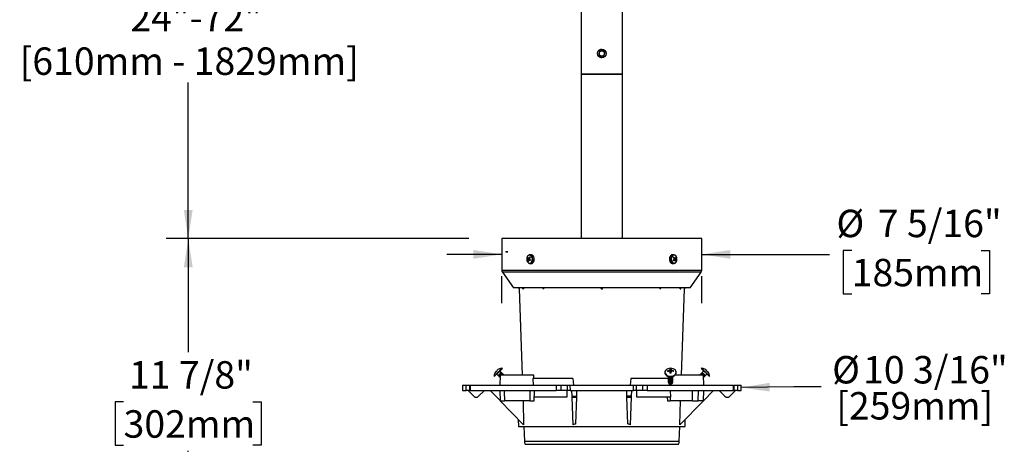
# Model space of a CAD drawing. Units: inches. Extents: x 19 to 161, y 2 to 132.
# Drawn here: x 27 to 99, y 49 to 80 of the extents above; entities that cross this region are included whole.
import ezdxf

# ---------------------------------------------------------------- set-up
doc = ezdxf.new("R2010")
doc.units = ezdxf.units.IN
doc.header["$LTSCALE"] = 16
doc.header["$MEASUREMENT"] = 0
doc.layers.add('SLD-0', color=7, linetype='Continuous')
doc.styles.add('SLDTEXTSTYLE0', font='GOTHIC.TTF', dxfattribs={"width": 0.913})
doc.dimstyles.new('SLDDIMSTYLE0', dxfattribs={"dimtxt": 2, "dimasz": 2.08, "dimexe": 0, "dimexo": 0.0625, "dimgap": 0.5, "dimtad": 0, "dimtih": 1, "dimtoh": 1, "dimdec": 6, "dimlfac": 0.5, "dimrnd": 1e-09, "dimzin": 12, "dimdsep": 46, "dimlunit": 5, "dimtxsty": 'SLDTEXTSTYLE0', "dimsah": 1, "dimcen": 0.09, "dimadec": 0, "dimazin": 3, "dimtfac": 1, "dimtofl": 0, "dimtmove": 0, "dimatfit": 3, "dimfxl": 1, "dimfrac": 2, "dimtolj": 1, "dimtzin": 12, "dimarcsym": 0})
doc.dimstyles.new('SLDDIMSTYLE1', dxfattribs={"dimtxt": 2, "dimasz": 2.08, "dimexe": 0, "dimexo": 0.0625, "dimgap": 0.5, "dimtad": 0, "dimtih": 1, "dimtoh": 1, "dimlfac": 0.5, "dimrnd": 1e-09, "dimzin": 12, "dimdsep": 46, "dimlunit": 5, "dimtxsty": 'SLDTEXTSTYLE0', "dimsah": 1, "dimcen": 0.09, "dimadec": 0, "dimazin": 3, "dimtfac": 1, "dimtofl": 0, "dimtmove": 0, "dimatfit": 3, "dimfxl": 1, "dimfrac": 2, "dimtolj": 1, "dimtzin": 12, "dimarcsym": 0})
doc.dimstyles.new('SLDDIMSTYLE2', dxfattribs={"dimtxt": 2, "dimasz": 2.08, "dimexe": 0, "dimexo": 0.0625, "dimgap": 0.5, "dimtad": 0, "dimtih": 1, "dimtoh": 1, "dimdec": 6, "dimlfac": 0.5, "dimrnd": 1e-09, "dimzin": 12, "dimdsep": 46, "dimlunit": 5, "dimtxsty": 'SLDTEXTSTYLE0', "dimsah": 1, "dimcen": 0.09, "dimadec": 0, "dimazin": 3, "dimtfac": 1, "dimtmove": 0, "dimatfit": 0, "dimfxl": 1, "dimfrac": 2, "dimtolj": 1, "dimtzin": 12, "dimarcsym": 0})

# ---------------------------------------------------------------- blocks, each defined once
blk = doc.blocks.new('_D_1')
at = {"layer": 'SLD-0'}
for p, q in [((59.509, 63.744), (37.449, 63.744)), ((39.049, 63.744), (39.049, 55.463)), ((34.333, 51.851), (33.723, 51.851)), ((33.723, 51.851), (33.723, 48.676)), ((43.766, 51.851), (44.375, 51.851)), ((44.375, 51.851), (44.375, 48.676)), ((33.723, 48.676), (34.333, 48.676)), ((39.049, 39.989), (39.049, 48.27)), ((44.375, 48.676), (43.766, 48.676)), ((63.411, 39.989), (37.449, 39.989))]:
    blk.add_line(p, q, dxfattribs=at)
for points in [[(39.049, 63.744), (38.729, 61.664), (39.369, 61.664)], [(39.049, 39.989), (39.369, 42.069), (38.729, 42.069)]]:
    blk.add_solid(points, dxfattribs=at)
at = {"layer": 'SLD-0', "char_height": 2, "attachment_point": 1, "style": 'SLDTEXTSTYLE0'}
for s, insert in [('11 7/8"', (34.728, 54.812)), ('302mm', (34.333, 51.231))]:
    blk.add_mtext(s, dxfattribs=dict(at, insert=insert))
blk = doc.blocks.new('_D_3')
at = {"layer": 'SLD-0'}
for p, q in [((66.799, 123.744), (37.449, 123.744)), ((39.049, 123.744), (39.049, 84.655)), ((39.049, 63.744), (39.049, 75.13)), ((59.509, 63.744), (37.449, 63.744))]:
    blk.add_line(p, q, dxfattribs=at)
for points in [[(39.049, 123.744), (38.729, 121.664), (39.369, 121.664)], [(39.049, 63.744), (39.369, 65.824), (38.729, 65.824)]]:
    blk.add_solid(points, dxfattribs=at)
at = {"layer": 'SLD-0', "char_height": 2, "attachment_point": 1, "style": 'SLDTEXTSTYLE0'}
for s, insert in [('SPECIFY LENGTH:', (28.365, 84.035)), ('24"-72"', (34.826, 80.86)), ('[610mm - 1829mm]', (26.759, 77.685))]:
    blk.add_mtext(s, dxfattribs=dict(at, insert=insert))
blk = doc.blocks.new('_D_8')
at = {"layer": 'SLD-0'}
for p, q in [((61.909, 62.596), (57.909, 62.596)), ((76.489, 62.596), (85.792, 62.596)), ((87.416, 62.891), (86.807, 62.891)), ((86.807, 62.891), (86.807, 59.716)), ((96.85, 62.891), (97.459, 62.891)), ((97.459, 62.891), (97.459, 59.716)), ((61.909, 59.041), (61.909, 60.996)), ((76.489, 59.041), (76.489, 60.996)), ((86.807, 59.716), (87.416, 59.716)), ((97.459, 59.716), (96.85, 59.716))]:
    blk.add_line(p, q, dxfattribs=at)
for points in [[(61.909, 62.596), (59.829, 62.916), (59.829, 62.276)], [(76.489, 62.596), (78.569, 62.276), (78.569, 62.916)]]:
    blk.add_solid(points, dxfattribs=at)
at = {"layer": 'SLD-0', "char_height": 2, "attachment_point": 1, "style": 'SLDTEXTSTYLE0'}
for s, insert in [('%%c', (86.304, 65.852)), ('7 5/16"', (89.32, 65.852)), ('185mm', (87.416, 62.27))]:
    blk.add_mtext(s, dxfattribs=dict(at, insert=insert))

msp = doc.modelspace()

# ---------------------------------------------------------------- linework, layer by layer
at = {"color": 7, "linetype": 'Continuous', "lineweight": 25}
for p, q in [((67.6991058, 100.4801601), (67.6991058, 75.7441601)), ((70.6991058, 75.7441601), (70.6991058, 100.4801601)), ((69.0209821, 77.3818988), (68.9907588, 77.1587698)), ((68.9907588, 77.1587698), (69.1688825, 77.0210311)), ((69.2293292, 77.4672891), (69.0209821, 77.3818988)), ((69.1688825, 77.0210311), (69.3772295, 77.1064214)), ((69.4074529, 77.3295504), (69.2293292, 77.4672891)), ((69.3772295, 77.1064214), (69.4074529, 77.3295504)), ((67.6991058, 75.7441601), (67.6991058, 63.7441601)), ((69.1991058, 75.7441601), (67.6991058, 75.7441601)), ((67.6991058, 75.7441601), (70.6991058, 75.7441601)), ((70.6991058, 75.7441601), (69.1991058, 75.7441601)), ((70.6991058, 63.7441601), (70.6991058, 75.7441601)), ((61.9091058, 63.7441601), (61.9091058, 61.4410071)), ((74.3539142, 63.7441601), (61.9091058, 63.7441601)), ((76.4891058, 63.7441601), (74.3539142, 63.7441601)), ((76.4891058, 61.4410071), (76.4891058, 63.7441601)), ((62.1991058, 62.8019601), (62.1991058, 62.7819601)), ((62.1991058, 62.8019601), (62.3488388, 62.8019601)), ((62.1991058, 62.7819601), (62.3488388, 62.7819601)), ((64.0243772, 62.5699254), (63.9283662, 62.5580005)), ((74.4698455, 62.5580005), (74.3738344, 62.5699254)), ((63.8154689, 62.2744652), (63.7864797, 62.3071511)), ((63.8806739, 62.2970815), (63.7864797, 62.3071511)), ((63.8061084, 62.3552273), (63.8360565, 62.3248898)), ((63.8976593, 62.2832119), (63.8154689, 62.2744652)), ((63.8154689, 62.2744652), (63.8355894, 62.2306627)), ((63.8217493, 62.1209733), (63.8340793, 62.1762265)), ((63.8217493, 62.1209733), (63.866628, 62.1351423)), ((63.8355894, 62.2306627), (63.8340793, 62.1762265)), ((63.8340793, 62.1762265), (63.892062, 62.1736618)), ((63.9243626, 62.2339928), (63.8355894, 62.2306627)), ((63.8713308, 62.3182035), (63.8360565, 62.3248898)), ((63.8697349, 62.1471113), (63.8557443, 62.0932141)), ((63.8974901, 62.1801167), (63.8697349, 62.1471113)), ((63.9055217, 62.3512089), (63.8713308, 62.3182035)), ((63.9391158, 62.3079706), (63.8713308, 62.3182035)), ((63.8976593, 62.2832119), (63.8806739, 62.2970815)), ((63.9751192, 62.1925467), (63.8974901, 62.1801167)), ((63.9392002, 62.1734304), (63.8974901, 62.1801167)), ((63.8976593, 62.2832119), (63.9243626, 62.2339928)), ((63.9055217, 62.3512089), (63.937756, 62.4051061)), ((63.9547678, 62.3466547), (63.9055217, 62.3512089)), ((63.9243626, 62.2339928), (63.9196765, 62.1836692)), ((63.9283662, 61.9403198), (64.0243772, 61.9283948)), ((63.9411773, 62.3220938), (63.9332315, 62.2676575)), ((63.9332315, 62.2676575), (63.9597877, 62.223855)), ((63.9507888, 62.3970209), (63.937756, 62.4051061)), ((64.0045413, 62.1824951), (63.9392002, 62.1734304)), ((63.9873919, 62.1430929), (63.9392002, 62.1734304)), ((63.971751, 62.3773469), (63.9411773, 62.3220938)), ((64.0070206, 62.1911691), (63.9597877, 62.223855)), ((63.9751192, 62.1925467), (64.0058297, 62.1868272)), ((74.3738344, 61.9283948), (74.4698455, 61.9403198)), ((74.3956376, 62.1764641), (74.4404753, 62.2141738)), ((74.3958502, 62.1758483), (74.4643911, 62.1667777)), ((74.4046671, 62.1840582), (74.4269856, 62.191352)), ((74.4523301, 62.3144857), (74.4181043, 62.3665708)), ((74.4643911, 62.1667777), (74.4184396, 62.1312753)), ((74.4269856, 62.191352), (74.5054695, 62.1786597)), ((74.4858443, 62.3483078), (74.4336339, 62.3429376)), ((74.4639498, 62.2609429), (74.4404753, 62.2141738)), ((74.4500576, 62.3988177), (74.4858443, 62.3483078)), ((74.4523301, 62.3144857), (74.4639498, 62.2609429)), ((74.4535262, 62.3089741), (74.5221329, 62.3196606)), ((74.5054695, 62.1786597), (74.4643911, 62.1667777)), ((74.4698455, 61.9403198), (74.4952545, 61.9467249)), ((74.4698455, 61.9403198), (74.4933123, 61.9450538)), ((74.4746939, 62.2394986), (74.4979322, 62.2921161)), ((74.4840695, 62.1821204), (74.4746939, 62.2394986)), ((74.5636525, 62.2373773), (74.4746939, 62.2394986)), ((74.5221329, 62.3196606), (74.4858443, 62.3483078)), ((74.5138975, 62.308228), (74.4979322, 62.2921161)), ((74.5806913, 62.2841464), (74.4979322, 62.2921161)), ((74.5688365, 62.1838345), (74.4982368, 62.1798293)), ((74.5353223, 62.1500124), (74.5054695, 62.1786597)), ((74.6072854, 62.3218561), (74.5138975, 62.308228)), ((74.5567755, 62.3315426), (74.5221329, 62.3196606)), ((74.5528653, 62.0995025), (74.5353223, 62.1500124)), ((74.5848186, 62.1317495), (74.5370484, 62.1450428)), ((74.5567755, 62.3315426), (74.5844833, 62.367045)), ((74.5806913, 62.2841464), (74.5636525, 62.2373773)), ((74.5636525, 62.2373773), (74.5688365, 62.1838345)), ((74.5848186, 62.1317495), (74.5688365, 62.1838345)), ((74.6072854, 62.3218561), (74.5806913, 62.2841464)), ((74.5835245, 62.0009777), (74.5842027, 62.0016827)), ((61.9091058, 61.4410071), (76.4891058, 61.4410071)), ((61.9525093, 61.3033488), (62.7501778, 60.1641601)), ((74.3232233, 61.3033488), (61.9525093, 61.3033488)), ((76.4457023, 61.3033488), (74.3232233, 61.3033488)), ((75.6480338, 60.1641601), (76.4457023, 61.3033488)), ((73.7591865, 60.1641601), (62.7501778, 60.1641601)), ((63.1686302, 60.0889168), (63.1585789, 60.1641601)), ((63.1660207, 60.1641601), (63.1686302, 60.0889168)), ((63.1683464, 60.0889168), (63.3879152, 53.8012884)), ((63.1683464, 60.0889168), (63.1686302, 60.0889168)), ((63.445705, 60.0889168), (63.4344005, 60.1641601)), ((63.445705, 60.0889168), (63.4818603, 60.0889168)), ((63.4818603, 60.0889168), (63.4728626, 60.1641601)), ((63.4799, 60.1641601), (63.4818603, 60.0889168)), ((64.8931204, 60.0995389), (64.8851566, 60.1641601)), ((64.8931204, 60.0995389), (64.9761894, 60.0995389)), ((64.9761894, 60.0995389), (64.9713489, 60.1641601)), ((64.9756296, 60.1641601), (64.9761894, 60.0995389)), ((69.1406054, 60.0889168), (69.1387663, 60.1641601)), ((69.1406054, 60.0889168), (69.2576062, 60.0889168)), ((69.2576062, 60.0889168), (69.2594237, 60.1641601)), ((73.4225809, 60.1641601), (73.4220222, 60.0995389)), ((73.4220222, 60.0995389), (73.4277526, 60.1641601)), ((73.4220222, 60.0995389), (73.5050912, 60.0995389)), ((73.5050912, 60.0995389), (73.5121335, 60.1641601)), ((75.6480338, 60.1641601), (73.7591865, 60.1641601)), ((74.9183099, 60.1641601), (74.9163514, 60.0889168)), ((74.9163514, 60.0889168), (74.9265192, 60.1641601)), ((74.9163514, 60.0889168), (74.9525066, 60.0889168)), ((74.9525066, 60.0889168), (74.9626275, 60.1641601)), ((75.0102964, 53.8012884), (75.2298652, 60.0889168)), ((75.2321891, 60.1641601), (75.2295815, 60.0889168)), ((75.2295815, 60.0889168), (75.2408702, 60.1641601)), ((75.2295815, 60.0889168), (75.2298652, 60.0889168)), ((61.3452982, 53.7139431), (61.6329214, 54.0015662)), ((61.3569588, 53.6835591), (61.6539436, 53.9805439)), ((61.3584903, 53.6820276), (61.6554751, 53.9790124)), ((61.4019513, 53.9365408), (61.4003784, 53.9367234)), ((61.4926537, 54.0771892), (61.519723, 54.0543125)), ((61.5395096, 53.8630469), (61.6397732, 53.7627833)), ((61.5801751, 54.1147646), (61.5572984, 54.1418339)), ((61.6329214, 54.0015662), (61.9205445, 54.2891894)), ((61.6397732, 53.7627833), (61.8717043, 53.9947143)), ((61.6539436, 53.9805439), (61.9509285, 54.2775288)), ((61.6554751, 53.9790124), (61.95246, 54.2759973)), ((61.6675001, 53.7350565), (61.8994311, 53.9669875)), ((61.6734356, 53.7687189), (61.8657687, 53.9610519)), ((61.6839674, 53.7185891), (61.9158984, 53.9505202)), ((61.6977642, 54.2341092), (61.6979468, 54.2325363)), ((61.8717043, 53.9947143), (61.7714406, 54.094978)), ((61.7943934, 53.8012884), (61.9099629, 53.9168578)), ((61.8221203, 53.8012884), (61.9436253, 53.9227934)), ((61.855055, 53.8012884), (61.9600926, 53.906326)), ((61.8657687, 53.9610519), (61.8717043, 53.9947143)), ((61.8994311, 53.9669875), (61.8657687, 53.9610519)), ((61.8827818, 53.8012884), (61.954157, 53.8726636)), ((61.9158984, 53.9505202), (61.8994311, 53.9669875)), ((61.9099629, 53.9168578), (61.9158984, 53.9505202)), ((61.9436253, 53.9227934), (61.9099629, 53.9168578)), ((61.9105086, 53.8012884), (61.9878194, 53.8785992)), ((61.9434433, 53.8012884), (62.0042868, 53.8621318)), ((61.9600926, 53.906326), (61.9436253, 53.9227934)), ((61.95246, 54.2759973), (61.9509285, 54.2775288)), ((61.954157, 53.8726636), (61.9600926, 53.906326)), ((61.9878194, 53.8785992), (61.954157, 53.8726636)), ((62.0042868, 53.8621318), (61.9878194, 53.8785992)), ((61.9983512, 53.8284694), (62.0042868, 53.8621318)), ((73.7883854, 53.9805439), (73.7883854, 53.9790124)), ((73.9990851, 54.1147646), (74.0506484, 54.064862)), ((74.1626747, 54.1418339), (74.185144, 53.9366695)), ((74.1808874, 53.9366479), (74.1626747, 54.0771892)), ((74.1656393, 54.2325363), (74.1852394, 53.9366699)), ((74.1805659, 53.9391291), (74.1831174, 53.9366597)), ((74.2511316, 54.2325363), (74.2315315, 53.9366699)), ((74.2316269, 53.9366695), (74.2540961, 54.1418339)), ((74.236205, 53.9391291), (74.2336534, 53.9366597)), ((74.2540961, 54.0771892), (74.2358835, 53.9366479)), ((74.4176858, 54.1147646), (74.3661225, 54.064862)), ((74.6283854, 53.9790124), (74.6283854, 53.9805439)), ((76.4103922, 53.8785992), (76.3939248, 53.8621318)), ((76.3939248, 53.8621318), (76.3998604, 53.8284694)), ((76.3939248, 53.8621318), (76.4547683, 53.8012884)), ((76.4440546, 53.8726636), (76.4103922, 53.8785992)), ((76.4103922, 53.8785992), (76.487703, 53.8012884)), ((76.4545864, 53.9227934), (76.438119, 53.906326)), ((76.438119, 53.906326), (76.4440546, 53.8726636)), ((76.438119, 53.906326), (76.5431566, 53.8012884)), ((76.4440546, 53.8726636), (76.5154298, 53.8012884)), ((76.4472831, 54.2775288), (76.4457516, 54.2759973)), ((76.4457516, 54.2759973), (77.0397213, 53.6820276)), ((76.4472831, 54.2775288), (77.0412528, 53.6835591)), ((76.4882488, 53.9168578), (76.4545864, 53.9227934)), ((76.4545864, 53.9227934), (76.5760914, 53.8012884)), ((76.4776671, 54.2891894), (77.0529134, 53.7139431)), ((76.4987805, 53.9669875), (76.4823132, 53.9505202)), ((76.4823132, 53.9505202), (76.4882488, 53.9168578)), ((76.4823132, 53.9505202), (76.7142442, 53.7185891)), ((76.4882488, 53.9168578), (76.6038182, 53.8012884)), ((76.5324429, 53.9610519), (76.4987805, 53.9669875)), ((76.4987805, 53.9669875), (76.7307116, 53.7350565)), ((76.626771, 54.094978), (76.5265073, 53.9947143)), ((76.5265073, 53.9947143), (76.5324429, 53.9610519)), ((76.5265073, 53.9947143), (76.7584384, 53.7627833)), ((76.5324429, 53.9610519), (76.724776, 53.7687189)), ((76.7002649, 54.2325363), (76.7004475, 54.2341092)), ((76.7584384, 53.7627833), (76.858702, 53.8630469)), ((76.8409132, 54.1418339), (76.8180365, 54.1147646)), ((76.8784887, 54.0543125), (76.9055579, 54.0771892)), ((76.9978332, 53.9367234), (76.9962603, 53.9365408)), ((61.3569588, 53.6835591), (61.3584903, 53.6820276)), ((61.6397732, 53.7627833), (61.6734356, 53.7687189)), ((61.6734356, 53.7687189), (61.6675001, 53.7350565)), ((61.6675001, 53.7350565), (61.6839674, 53.7185891)), ((61.6839674, 53.7185891), (61.7176298, 53.7245247)), ((61.7116942, 53.6908623), (61.7832548, 53.7624229)), ((61.7176298, 53.7245247), (61.7116942, 53.6908623)), ((61.7116942, 53.6908623), (61.7281616, 53.674395)), ((61.7176298, 53.7245247), (61.7842581, 53.791153)), ((61.7281616, 53.674395), (61.7820631, 53.7282965)), ((61.7281616, 53.674395), (61.761824, 53.6803305)), ((61.761824, 53.6803305), (61.7558884, 53.6466682)), ((61.7558884, 53.6466682), (61.7800566, 53.6708363)), ((61.7558884, 53.6466682), (61.7723558, 53.6302008)), ((61.7846121, 53.8012884), (61.7584215, 53.0512884)), ((61.761824, 53.6803305), (61.7810598, 53.6995664)), ((61.7723558, 53.6302008), (61.7788648, 53.6367099)), ((61.7723558, 53.6302008), (61.7786765, 53.6313153)), ((63.0119215, 53.8012884), (61.7846121, 53.8012884)), ((61.9711701, 53.8012884), (61.9983512, 53.8284694)), ((62.0320136, 53.834405), (61.9983512, 53.8284694)), ((61.9988969, 53.8012884), (62.0320136, 53.834405)), ((62.0318317, 53.8012884), (62.048481, 53.8179376)), ((62.048481, 53.8179376), (62.0320136, 53.834405)), ((62.0455453, 53.8012884), (62.048481, 53.8179376)), ((64.2392309, 53.8012884), (63.0119215, 53.8012884)), ((64.1760167, 53.5512884), (64.1898262, 53.0512884)), ((67.0777661, 53.5512884), (64.1760167, 53.5512884)), ((64.2479611, 53.5512884), (64.2392309, 53.8012884)), ((67.0777661, 53.5512884), (67.1246476, 53.0512884)), ((71.3204455, 53.5512884), (71.273564, 53.0512884)), ((74.0449514, 53.5512884), (71.3204455, 53.5512884)), ((74.0443854, 53.7056043), (74.0443854, 53.7019721)), ((74.0443854, 53.6742453), (74.0443854, 53.6577779)), ((74.0443854, 53.6300511), (74.0443854, 53.6135838)), ((74.0443854, 53.585857), (74.0443854, 53.5693896)), ((74.0443854, 53.5416628), (74.0443854, 53.5251954)), ((74.0443854, 53.4974686), (74.0443854, 53.4810013)), ((74.0443854, 53.4532744), (74.0443854, 53.4368071)), ((74.0443854, 53.4090803), (74.0443854, 53.3926129)), ((74.0443854, 53.3648861), (74.0443854, 53.3484187)), ((74.0443854, 53.3206919), (74.0443854, 53.3042246)), ((74.0443854, 53.2764978), (74.0443854, 53.2719057)), ((74.1016054, 53.1838885), (74.1016054, 53.1264979)), ((74.3723854, 53.7019721), (74.3723854, 53.7056043)), ((74.3723854, 53.6577779), (74.3723854, 53.6742453)), ((74.3723854, 53.6135838), (74.3723854, 53.6300511)), ((74.3723854, 53.5693896), (74.3723854, 53.585857)), ((74.3723854, 53.5251954), (74.3723854, 53.5416628)), ((74.3723854, 53.4810013), (74.3723854, 53.4974686)), ((74.3723854, 53.4368071), (74.3723854, 53.4532744)), ((74.3723854, 53.3926129), (74.3723854, 53.4090803)), ((74.3723854, 53.3484187), (74.3723854, 53.3648861)), ((75.3862901, 53.8012884), (74.5448796, 53.8012884)), ((76.6135996, 53.8012884), (75.3862901, 53.8012884)), ((76.366198, 53.834405), (76.3497307, 53.8179376)), ((76.3497307, 53.8179376), (76.3526664, 53.8012884)), ((76.3497307, 53.8179376), (76.3663799, 53.8012884)), ((76.3998604, 53.8284694), (76.366198, 53.834405)), ((76.366198, 53.834405), (76.3993147, 53.8012884)), ((76.3998604, 53.8284694), (76.4270415, 53.8012884)), ((76.6397901, 53.0512884), (76.6135996, 53.8012884)), ((76.6139535, 53.791153), (76.6805818, 53.7245247)), ((76.6865174, 53.6908623), (76.61493, 53.7624498)), ((76.6161485, 53.7282965), (76.67005, 53.674395)), ((76.6171518, 53.6995664), (76.6363876, 53.6803305)), ((76.6181551, 53.6708363), (76.6423232, 53.6466682)), ((76.6193468, 53.6367099), (76.6258558, 53.6302008)), ((76.6195352, 53.6313153), (76.6258558, 53.6302008)), ((76.6258558, 53.6302008), (76.6423232, 53.6466682)), ((76.6423232, 53.6466682), (76.6363876, 53.6803305)), ((76.6363876, 53.6803305), (76.67005, 53.674395)), ((76.67005, 53.674395), (76.6865174, 53.6908623)), ((76.6805818, 53.7245247), (76.7142442, 53.7185891)), ((76.6865174, 53.6908623), (76.6805818, 53.7245247)), ((76.7142442, 53.7185891), (76.7307116, 53.7350565)), ((76.724776, 53.7687189), (76.7584384, 53.7627833)), ((76.7307116, 53.7350565), (76.724776, 53.7687189)), ((77.0397213, 53.6820276), (77.0412528, 53.6835591)), ((59.0360105, 53.0512884), (59.0491058, 52.6762884)), ((59.0360105, 53.0512884), (59.3044222, 53.0512884)), ((59.0491058, 52.6762884), (59.3147478, 52.6762884)), ((59.3147478, 52.6762884), (59.3044222, 53.0512884)), ((59.8622982, 52.2517124), (59.4481008, 52.6762884)), ((59.5476713, 53.0512884), (59.5616269, 53.0512884)), ((59.5787205, 52.6762884), (59.5580566, 52.6762884)), ((59.5752053, 53.05128), (59.5922357, 52.6762774)), ((59.5889483, 53.0512884), (65.89254, 53.0512884)), ((59.6061653, 52.6762884), (61.8210114, 52.6762884)), ((60.6343963, 52.6762884), (60.2201989, 52.2517124)), ((61.7786086, 51.9354467), (61.0558765, 52.6762884)), ((61.7527378, 52.6762884), (61.7789284, 51.9262884)), ((61.8210114, 52.6762884), (65.8827836, 52.6762884)), ((64.2699087, 51.9262884), (64.2960992, 52.6762884)), ((66.6991058, 52.6762884), (66.2066874, 52.6762884)), ((66.2177858, 53.0512884), (66.6860105, 53.0512884)), ((66.6374133, 52.6762884), (66.6377638, 52.1762884)), ((66.6991058, 52.6762884), (66.6860105, 53.0512884)), ((66.8788167, 53.0512884), (66.892167, 52.6762884)), ((66.8788167, 53.0512884), (71.519395, 53.0512884)), ((66.892167, 52.6762884), (71.5060446, 52.6762884)), ((67.0264323, 52.2517124), (67.0116058, 52.6762884)), ((67.3717793, 52.2517124), (67.3866058, 52.6762884)), ((71.0264323, 52.2517124), (71.0116058, 52.6762884)), ((71.3717793, 52.2517124), (71.3866058, 52.6762884)), ((71.5060446, 52.6762884), (71.519395, 53.0512884)), ((71.7122011, 53.0512884), (71.6991058, 52.6762884)), ((72.1915242, 52.6762884), (71.6991058, 52.6762884)), ((71.7122011, 53.0512884), (72.1804258, 53.0512884)), ((71.7604478, 52.1762884), (71.7607983, 52.6762884)), ((72.5056716, 53.0512884), (78.8092634, 53.0512884)), ((72.515428, 52.6762884), (76.1694876, 52.6762884)), ((74.2221949, 52.1762884), (74.2083854, 52.6762884)), ((76.1694876, 52.6762884), (78.7920463, 52.6762884)), ((76.2216127, 51.9262884), (76.2478033, 52.6762884)), ((76.6135996, 51.9262884), (76.6397901, 52.6762884)), ((76.6137084, 51.9294043), (77.3423352, 52.6762884)), ((77.7638153, 52.6762884), (78.1780127, 52.2517124)), ((78.5359134, 52.2517124), (78.9501108, 52.6762884)), ((78.8059121, 52.6762293), (78.8230962, 53.0512745)), ((78.840155, 52.6762884), (78.81947, 52.6762884)), ((78.8365429, 53.0512884), (78.8505403, 53.0512884)), ((79.0937894, 53.0512884), (79.0834638, 52.6762884)), ((79.0834638, 52.6762884), (79.3491058, 52.6762884)), ((79.0937894, 53.0512884), (79.3622011, 53.0512884)), ((79.3491058, 52.6762884), (79.3622011, 53.0512884)), ((61.7789284, 51.9262884), (62.0947541, 51.9262884)), ((63.5013018, 50.1695878), (61.787543, 51.9262884)), ((63.9628064, 51.9262884), (62.0947541, 51.9262884)), ((63.4587585, 51.9262884), (63.5013018, 50.1695878)), ((63.9628064, 51.9262884), (64.2699087, 51.9262884)), ((66.6377638, 52.1762884), (64.2786389, 52.1762884)), ((67.0264323, 52.2517124), (67.3717793, 52.2517124)), ((67.0290662, 52.1762884), (67.0264323, 52.2517124)), ((67.0290662, 52.1762884), (67.3691454, 52.1762884)), ((67.0991417, 50.1695878), (67.0290662, 52.1762884)), ((67.3016966, 50.2448065), (67.3691454, 52.1762884)), ((67.3691454, 52.1762884), (67.3717793, 52.2517124)), ((71.3717793, 52.2517124), (71.0264323, 52.2517124)), ((71.0290662, 52.1762884), (71.0264323, 52.2517124)), ((71.0290662, 52.1762884), (71.3691454, 52.1762884)), ((71.096515, 50.2448065), (71.0290662, 52.1762884)), ((71.2990699, 50.1695878), (71.3691454, 52.1762884)), ((71.3691454, 52.1762884), (71.3717793, 52.2517124)), ((74.2221949, 52.1762884), (71.7604478, 52.1762884)), ((73.9740153, 52.1762884), (73.9827455, 51.9262884)), ((73.9827455, 51.9262884), (74.1842339, 51.9262884)), ((74.1769765, 52.1762884), (74.1842339, 51.9262884)), ((75.8218032, 51.9262884), (74.1842339, 51.9262884)), ((74.8969099, 50.1695878), (74.9394531, 51.9262884)), ((74.8969099, 50.1695878), (76.6106686, 51.9262884)), ((75.8218032, 51.9262884), (76.2216127, 51.9262884)), ((76.6135996, 51.9262884), (76.2216127, 51.9262884)), ((76.6135996, 51.9262884), (76.6192832, 51.9262884)), ((76.6192832, 51.9262884), (76.619603, 51.9354467)), ((63.1127326, 50.5678934), (63.1307728, 50.0512884)), ((75.2674388, 50.0512884), (75.285479, 50.5678934)), ((63.1307728, 50.0512884), (75.2674388, 50.0512884)), ((63.5188681, 50.0512884), (63.5560276, 48.9871802)), ((74.842184, 48.9871802), (74.8793435, 50.0512884)), ((63.5560276, 48.9871802), (74.842184, 48.9871802)), ((63.6009081, 48.7484239), (74.7973035, 48.7484239))]:
    msp.add_line(p, q, dxfattribs=at)
at = {"color": 7, "linetype": 'Continuous', "lineweight": 25, "flags": 128}
for points in [[(64.1101244, 62.1024022), (64.1333958, 62.188128), (64.1367964, 62.2798281), (64.1199934, 62.3685261), (64.0846315, 62.4455398), (64.0341723, 62.5033305), (63.973555, 62.5362412), (63.9087133, 62.5410504), (63.8459943, 62.5172873), (63.7915374, 62.4672781), (63.7506732, 62.395918)], [(63.9283979, 62.5580044), (63.9246387, 62.5574921), (63.9052751, 62.5533713)], [(64.137395, 62.0941356), (64.1619772, 62.1846902), (64.1655694, 62.2815555), (64.1478199, 62.3752498), (64.1104662, 62.4566016), (64.0571646, 62.5176475), (63.9931329, 62.552412), (63.9283979, 62.5580044)], [(64.0243772, 61.9283948), (64.0442889, 61.9271601), (64.1114016, 61.9414622), (64.1725518, 61.9831045), (64.2223061, 62.0483871), (64.2562434, 62.1315092), (64.2713485, 62.2250851), (64.266279, 62.3208002), (64.2414855, 62.4101498), (64.199171, 62.4851947), (64.1430953, 62.5392669), (64.0782409, 62.5675619), (64.0243772, 62.5699254)], [(74.2216568, 62.5112668), (74.1729034, 62.4444911), (74.1402337, 62.3603593), (74.1265504, 62.266347), (74.1330694, 62.1708075), (74.1592114, 62.0822301), (74.2026537, 62.0084851), (74.2595361, 61.9561251), (74.3248044, 61.9298026), (74.3738344, 61.9283948)], [(74.3233253, 62.5015226), (74.2744146, 62.4335212), (74.2427565, 62.3474733), (74.2314501, 62.2518018), (74.2416021, 62.1558717), (74.2722187, 62.0690733), (74.3203029, 61.9999031), (74.381148, 61.9551319), (74.4487979, 61.9391422), (74.4698455, 61.9403198)], [(74.3472626, 62.4880654), (74.3009601, 62.4236902), (74.2709902, 62.3422308), (74.2602867, 62.2516609), (74.2698973, 62.1608463), (74.2988812, 62.0786764), (74.3444014, 62.0131947), (74.4020019, 61.9708109), (74.4660445, 61.9556738), (74.5302601, 61.9692653), (74.588363, 62.0102548)], [(74.588363, 62.0102548), (74.6346656, 62.07463), (74.6646355, 62.1560895), (74.675339, 62.2466593), (74.6657284, 62.337474), (74.6367444, 62.4196438), (74.5912242, 62.4851256), (74.5336237, 62.5275094), (74.4695812, 62.5426464), (74.4053655, 62.529055), (74.3472626, 62.4880654)], [(63.7506732, 62.395918), (63.7274018, 62.3101922), (63.7240012, 62.2184922), (63.7408042, 62.1297941), (63.7761661, 62.0527804), (63.8266253, 61.9949898), (63.8872426, 61.9620791), (63.9520843, 61.9572698), (64.0148033, 61.9810329), (64.0692602, 62.0310421), (64.1101244, 62.1024022)], [(73.8384964, 54.1212247), (73.8026966, 54.0574093), (73.7883854, 53.9805439), (73.8026966, 53.9036786), (73.8446548, 53.8320515), (73.9114006, 53.7705439), (73.9983854, 53.7233475), (74.0996814, 53.6936786), (74.2083854, 53.6835591), (74.3170894, 53.6936786), (74.4183854, 53.7233475), (74.5053703, 53.7705439), (74.5721161, 53.8320515), (74.6140743, 53.9036786), (74.6283854, 53.9805439), (74.6283854, 53.9805439)], [(73.7883854, 53.9790124), (73.8026966, 53.9021471), (73.8446548, 53.83052), (73.9114006, 53.7690124), (73.9983854, 53.721816), (74.0996814, 53.6921471), (74.2083854, 53.6820276), (74.3170894, 53.6921471), (74.4183854, 53.721816), (74.5053703, 53.7690124), (74.5721161, 53.83052), (74.6140743, 53.9021471), (74.6283854, 53.9790124)], [(73.8218685, 54.0911731), (73.8154849, 54.0760086), (73.8016249, 54.0015662), (73.8154849, 53.9271239), (73.8561205, 53.8577546), (73.9207623, 53.7981859), (74.0050052, 53.7524773), (74.1031081, 53.7237436), (74.2083854, 53.7139431), (74.3136628, 53.7237436), (74.4117657, 53.7524773), (74.4960086, 53.7981859), (74.5606504, 53.8577546), (74.601286, 53.9271239), (74.615146, 54.0015662), (74.615146, 54.0015662)], [(74.5904622, 54.1002361), (74.5606504, 54.1453778), (74.4960086, 54.2049465), (74.4117657, 54.2506552), (74.3136628, 54.2793888), (74.2083854, 54.2891894), (74.1031081, 54.2793888), (74.0050052, 54.2506552), (73.9207623, 54.2049465), (73.8561205, 54.1453778), (73.8218685, 54.0911731)], [(74.6283854, 53.9805439), (74.6140743, 54.0574093), (74.5782744, 54.1212247)], [(74.615146, 54.0015662), (74.601286, 54.0760086), (74.5904622, 54.1002361)], [(74.0455616, 53.6881087), (74.0443854, 53.6742453), (74.0568692, 53.6298672), (74.0924199, 53.5922453), (74.1456254, 53.5671072), (74.2083854, 53.5582798)], [(74.0455616, 53.6439145), (74.0443854, 53.6300511), (74.0568692, 53.5856731), (74.0924199, 53.5480511), (74.1456254, 53.522913), (74.2083854, 53.5140856)], [(74.0455616, 53.5997204), (74.0443854, 53.585857), (74.0568692, 53.5414789), (74.0924199, 53.503857), (74.1456254, 53.4787188), (74.2083854, 53.4698915)], [(74.0455616, 53.5555262), (74.0443854, 53.5416628), (74.0568692, 53.4972847), (74.0924199, 53.4596628), (74.1456254, 53.4345246), (74.2083854, 53.4256973)], [(74.0455616, 53.511332), (74.0443854, 53.4974686), (74.0568692, 53.4530905), (74.0924199, 53.4154686), (74.1456254, 53.3903305), (74.2083854, 53.3815031)], [(74.0455616, 53.4671379), (74.0443854, 53.4532744), (74.0568692, 53.4088964), (74.0924199, 53.3712744), (74.1456254, 53.3461363), (74.2083854, 53.3373089)], [(74.0455616, 53.4229437), (74.0443854, 53.4090803), (74.0568692, 53.3647022), (74.0924199, 53.3270803), (74.1456254, 53.3019421), (74.2083854, 53.2931148)], [(74.0455616, 53.3787495), (74.0443854, 53.3648861), (74.0568692, 53.320508), (74.0924199, 53.2828861), (74.1456254, 53.2577479), (74.2083854, 53.2489206)], [(74.0455616, 53.3345553), (74.0443854, 53.3206919), (74.0568692, 53.2763138), (74.0924199, 53.2386919), (74.1456254, 53.2135538), (74.2083854, 53.2047264)], [(74.0455616, 53.2903612), (74.0443854, 53.2764978), (74.0568692, 53.2321197), (74.0924199, 53.1944978), (74.1456254, 53.1693596), (74.2083854, 53.1605322)], [(74.0443854, 53.2719057), (74.0568692, 53.2275276), (74.0924199, 53.1899057), (74.1456254, 53.1647675), (74.2083854, 53.1559402), (74.2711455, 53.1647675), (74.324351, 53.1899057), (74.3547064, 53.2195311)], [(74.1352485, 53.686565), (74.1456254, 53.6832223), (74.2083854, 53.674395)], [(74.2083854, 53.5582798), (74.2711455, 53.5671072), (74.324351, 53.5922453), (74.3599017, 53.6298672), (74.3723854, 53.6742453), (74.3712093, 53.6881087)], [(74.2083854, 53.674395), (74.2711455, 53.6832223), (74.2815224, 53.686565)], [(74.2083854, 53.5140856), (74.2711455, 53.522913), (74.324351, 53.5480511), (74.3599017, 53.5856731), (74.3723854, 53.6300511), (74.3712093, 53.6439145)], [(74.2083854, 53.4698915), (74.2711455, 53.4787188), (74.324351, 53.503857), (74.3599017, 53.5414789), (74.3723854, 53.585857), (74.3712093, 53.5997204)], [(74.2083854, 53.4256973), (74.2711455, 53.4345246), (74.324351, 53.4596628), (74.3599017, 53.4972847), (74.3723854, 53.5416628), (74.3712093, 53.5555262)], [(74.2083854, 53.3815031), (74.2711455, 53.3903305), (74.324351, 53.4154686), (74.3599017, 53.4530905), (74.3723854, 53.4974686), (74.3712093, 53.511332)], [(74.2083854, 53.3373089), (74.2711455, 53.3461363), (74.324351, 53.3712744), (74.3599017, 53.4088964), (74.3723854, 53.4532744), (74.3712093, 53.4671379)], [(74.2083854, 53.2931148), (74.2711455, 53.3019421), (74.324351, 53.3270803), (74.3599017, 53.3647022), (74.3723854, 53.4090803), (74.3712093, 53.4229437)], [(74.2083854, 53.2489206), (74.2711455, 53.2577479), (74.324351, 53.2828861), (74.3599017, 53.320508), (74.3723854, 53.3648861), (74.3712093, 53.3787495)], [(59.5476713, 53.0512884), (59.552715, 52.8691165), (59.5580566, 52.6762884)], [(74.2178202, 53.0512884), (74.2492484, 53.0567405), (74.2685177, 53.0641037)], [(78.840155, 52.6762884), (78.8454966, 52.8691165), (78.8505403, 53.0512884)]]:
    msp.add_lwpolyline(points, dxfattribs=at)
at = {"color": 7, "linetype": 'Continuous', "lineweight": 25}
for radius in [0.315, 0.1935]:
    msp.add_circle((69.1991058, 77.2441601), radius, dxfattribs=at)
for centre, radius, start, end in [((74.3551786, 62.391598), 0.1793006, 84.02769755, 138.131748236), ((74.4516491, 62.38691), 0.1720554, 83.929127413, 138.230318556), ((63.9723863, 62.2592937), 0.1919677, 150.017305589, 165.563948496), ((63.9591749, 62.1345748), 0.1966829, 212.611392876, 260.98796887), ((63.9110812, 62.1956773), 0.1164511, 219.904113169, 241.628033971), ((64.0282232, 62.2550593), 0.1534167, 156.681850548, 164.102960012), ((63.9353553, 62.1497601), 0.2095569, 268.08870256, 344.606976391), ((63.8824191, 62.302643), 0.1164511, 39.904113157, 61.628034022), ((63.821114, 62.2390266), 0.1919678, 330.0173062, 345.563947726), ((64.1443752, 62.1662768), 0.0724782, 241.798937857, 264.473414495), ((74.5642068, 62.2331758), 0.1778534, 198.594474814, 214.955997375), ((74.5240666, 62.2935278), 0.1286985, 125.10365501, 145.420363879), ((74.3755299, 62.257267), 0.1474537, 20.218851471, 24.225079359), ((74.4788563, 62.2047924), 0.1286985, 305.103655631, 325.420363488), ((74.5771004, 62.0082176), 0.0114454, 285.214702414, 10.252858685), ((74.4387161, 62.2651444), 0.1778534, 18.594474834, 34.955997305), ((62.1491058, 61.4410071), 0.24, 180, 215), ((76.2491058, 61.4410071), 0.24, 325, 0), ((61.95246, 53.6820276), 0.608, 155.234361676, 176.991016907), ((61.9549388, 53.6794968), 0.6098089, 139.295408206, 155.069678598), ((62.0698992, 53.5645884), 0.736562, 131.672989825, 138.327010175), ((61.9549908, 53.6795487), 0.6098089, 114.930321402, 130.704591794), ((61.95246, 53.6820276), 0.608, 93.008983093, 114.765638324), ((61.9226442, 54.2492445), 0.04, 45, 93.008983093), ((74.4629101, 54.0845385), 0.4648089, 176.271479834, 183.728520166), ((74.2061974, 53.3709595), 0.7721021, 93.231420449, 105.559846373), ((74.2053219, 53.1758763), 0.9023213, 92.709026944, 103.212456278), ((75.7766683, 54.1344806), 1.6140103, 176.516976249, 179.738964926), ((80.2210816, 54.1345326), 6.0586782, 180.542293688, 181.872704325), ((74.2083854, 53.6524724), 0.5816367, 85.785371726, 94.214628274), ((74.2083854, 48.9342817), 5.0024418, 89.510398642, 90.489601358), ((72.6401026, 54.1344806), 1.6140103, 0.261035074, 3.483023751), ((68.1956893, 54.1345326), 6.0586782, 358.127295675, 359.457706312), ((74.2105735, 53.3709595), 0.7721021, 74.440153627, 86.768579551), ((74.211449, 53.1758763), 0.9023213, 76.787543722, 87.290973056), ((73.9538608, 54.0845385), 0.4648089, 356.271479834, 3.728520166), ((76.4755674, 54.2492445), 0.04, 86.991016907, 135), ((76.4457516, 53.6820276), 0.608, 65.234361676, 86.991016907), ((76.4432208, 53.6795487), 0.6098089, 49.295408206, 65.069678598), ((76.3283124, 53.5645884), 0.736562, 41.672989825, 48.327010175), ((76.4432728, 53.6794968), 0.6098089, 24.930321402, 40.704591794), ((76.4457516, 53.6820276), 0.608, 3.008983093, 24.765638324), ((61.3852431, 53.7118434), 0.04, 176.991016907, 225), ((74.1878854, 53.7309635), 0.1463993, 191.421753659, 278.049466976), ((74.1878854, 53.6867693), 0.1463993, 191.421753659, 278.049466976), ((74.1878854, 53.6425752), 0.1463993, 191.421753659, 278.049466976), ((74.1878854, 53.598381), 0.1463993, 191.421753659, 278.049466976), ((74.1878854, 53.5541868), 0.1463993, 191.421753659, 278.049466976), ((74.1878854, 53.5099926), 0.1463993, 191.421753659, 278.049466976), ((74.1878854, 53.4657985), 0.1463993, 191.421753659, 278.049466976), ((74.1878854, 53.4216043), 0.1463993, 191.421753659, 278.049466976), ((74.1878854, 53.3774101), 0.1463993, 191.421753659, 278.049466976), ((74.1878854, 53.3332159), 0.1463993, 191.421753659, 278.049466976), ((74.1894894, 53.7530511), 0.1517581, 198.344531641, 277.152699142), ((74.1936239, 53.7950425), 0.1655013, 214.177215574, 275.117193544), ((74.20029, 53.8314382), 0.1849473, 226.138118242, 272.508737531), ((74.193032, 53.1442304), 0.0931303, 190.97640583, 273.643781441), ((74.2272815, 53.7530511), 0.1517581, 262.847300858, 341.655468359), ((74.223147, 53.7950425), 0.1655013, 264.882806456, 325.822784425), ((74.2288854, 53.7309635), 0.1463993, 261.950533024, 348.578246341), ((74.2164809, 53.8314382), 0.1849473, 267.491262469, 313.861881758), ((74.2288854, 53.6867693), 0.1463993, 261.950533024, 348.578246341), ((74.2288854, 53.6425752), 0.1463993, 261.950533024, 348.578246341), ((74.2288854, 53.598381), 0.1463993, 261.950533024, 348.578246341), ((74.2288854, 53.5541868), 0.1463993, 261.950533024, 348.578246341), ((74.2288854, 53.5099926), 0.1463993, 261.950533024, 348.578246341), ((74.2288854, 53.4657985), 0.1463993, 261.950533024, 348.578246341), ((74.2288854, 53.4216043), 0.1463993, 261.950533024, 348.578246341), ((74.2288854, 53.3774101), 0.1463993, 261.950533024, 348.578246341), ((74.2263553, 53.3585253), 0.1548451, 263.33576854, 337.895577772), ((74.2247201, 53.3477084), 0.1602839, 264.150793588, 331.58546383), ((74.2181655, 53.3375107), 0.1772484, 266.836993854, 321.270106403), ((77.0129686, 53.7118434), 0.04, 315, 3.008983093), ((60.0412486, 52.4262884), 0.25, 224.291084986, 315.708915014), ((78.356963, 52.4262884), 0.25, 224.291084986, 315.708915014), ((64.3058269, 49.0045282), 0.75, 181.325409937, 199.966613076), ((74.0923847, 49.0045282), 0.75, 340.033386924, 358.674590063)]:
    msp.add_arc(centre, radius, start, end, dxfattribs=at)
for start_param, end_param in [(0.3290175247, 0.3657040347), (5.9174812724, 5.9541677824)]:
    msp.add_ellipse((69.1991058, 44.544621), major_axis=(0, 6.0232724), ratio=0.9749301925, start_param=start_param, end_param=end_param, dxfattribs=at)
for points, knots in [([(68.9197273, 77.3755938), (68.929768, 77.3968376), (68.9548444, 77.4498937), (69.0281968, 77.5111906), (69.1154551, 77.5525723), (69.1752321, 77.5527899), (69.1993517, 77.5528777)], [0, 0, 0, 0, 0.1987574663, 0.4963940462, 0.7967986924, 1, 1, 1, 1]), ([(69.1992706, 76.932761), (69.1670592, 76.935213), (69.1003267, 76.9402928), (69.0084007, 76.9894377), (68.9371151, 77.0655646), (68.9002867, 77.1336733), (68.8957553, 77.1728961), (68.895283, 77.1769845)], [0, 0, 0, 0, 0.2276163696, 0.4715535038, 0.7197603369, 0.9707894291, 1, 1, 1, 1]), ([(63.9035475, 62.5503665), (63.8918563, 62.5474226), (63.8609969, 62.5396518), (63.8183026, 62.5066951), (63.7796608, 62.4599975), (63.7573166, 62.4210971), (63.7495013, 62.3981716), (63.7482447, 62.3944856)], [0, 0, 0, 0, 0.1728860469, 0.4563426394, 0.7167782399, 0.9544627079, 1, 1, 1, 1]), ([(74.3233253, 62.5015226), (74.3252501, 62.5011961), (74.3291644, 62.500532), (74.3355375, 62.4975729), (74.3418064, 62.4934249), (74.345464, 62.4898322), (74.3472626, 62.4880654)], [0, 0, 0, 0, 0.2458733808, 0.5000000012, 0.7541266197, 1, 1, 1, 1]), ([(74.4952545, 61.9467249), (74.5007206, 61.94797), (74.5257309, 61.9536669), (74.5568264, 61.9716248), (74.5776349, 61.9945024), (74.5835245, 62.0009777)], [0, 0, 0, 0, 0.1670280245, 0.7642361277, 1, 1, 1, 1]), ([(74.5847725, 62.0007115), (74.5964848, 62.0136318), (74.620465, 62.0400856), (74.6434924, 62.0830991), (74.6531752, 62.1123547), (74.6564585, 62.1222751)], [0, 0, 0, 0, 0.3868663543, 0.7920891455, 1, 1, 1, 1]), ([(74.6564585, 62.1222751), (74.6582053, 62.1270479), (74.6659351, 62.1481683), (74.6742779, 62.1908881), (74.6760044, 62.2291355), (74.6769083, 62.2491601)], [0, 0, 0, 0, 0.1221133354, 0.5403777331, 1, 1, 1, 1]), ([(59.3044222, 53.0512884), (59.3135257, 53.0512884), (59.331733, 53.0512884), (59.3907336, 53.0512884), (59.4648213, 53.0512884), (59.5202995, 53.0512884), (59.5476713, 53.0512884)], [0, 0, 0, 0, 0.2516941212, 0.5033933694, 0.7549845585, 1, 1, 1, 1]), ([(59.5580566, 52.6762884), (59.5299303, 52.6762884), (59.4736772, 52.6762884), (59.399303, 52.6762884), (59.3413563, 52.6762884), (59.3235481, 52.6762884), (59.3147478, 52.6762884)], [0, 0, 0, 0, 0.2514993283, 0.5030037895, 0.7544000366, 1, 1, 1, 1]), ([(59.5889483, 53.0512884), (59.5918045, 52.9892411), (59.5975586, 52.8642432), (59.6032826, 52.7392412), (59.6061653, 52.6762884)], [0, 0, 0, 0, 0.4963858427, 1, 1, 1, 1]), ([(62.0875825, 52.6762884), (62.0891759, 52.5153849), (62.0916518, 52.2653798), (62.0939389, 52.0153859), (62.0947541, 51.9262884)], [0, 0, 0, 0, 0.6436009253, 1, 1, 1, 1]), ([(63.9628064, 51.9262884), (63.9637801, 52.0153859), (63.9665121, 52.2653798), (63.9694195, 52.5153849), (63.9712907, 52.6762884)], [0, 0, 0, 0, 0.3563990747, 1, 1, 1, 1]), ([(65.8827836, 52.6762884), (65.8843952, 52.7392412), (65.8875953, 52.8642432), (65.8908997, 52.9892411), (65.89254, 53.0512884)], [0, 0, 0, 0, 0.5036141573, 1, 1, 1, 1]), ([(66.2066874, 52.6762884), (66.1971428, 52.6762884), (66.1780534, 52.6762884), (66.1179639, 52.6762884), (66.0427097, 52.6762884), (65.9599753, 52.6762884), (65.9077169, 52.6762884), (65.8827836, 52.6762884)], [0, 0, 0, 0, 0.2036854763, 0.4073780171, 0.6109110453, 0.8143590425, 1, 1, 1, 1]), ([(65.89254, 53.0512884), (65.9200111, 53.0512884), (65.9749545, 53.0512884), (66.0598183, 53.0512884), (66.133767, 53.0512884), (66.191687, 53.0512884), (66.2091022, 53.0512884), (66.2177858, 53.0512884)], [0, 0, 0, 0, 0.2003499555, 0.400707171, 0.6008996564, 0.8009986972, 1, 1, 1, 1]), ([(66.2177858, 53.0512884), (66.2159314, 52.9892408), (66.2121954, 52.8642408), (66.2085322, 52.7392408), (66.2066874, 52.6762884)], [0, 0, 0, 0, 0.4963804163, 1, 1, 1, 1]), ([(66.6860105, 53.0512884), (66.6887654, 53.0512884), (66.6942754, 53.0512884), (66.7374357, 53.0512884), (66.7999594, 53.0512884), (66.852764, 53.0512884), (66.8788167, 53.0512884)], [0, 0, 0, 0, 0.2516941207, 0.5033933686, 0.7549845564, 1, 1, 1, 1]), ([(66.892167, 52.6762884), (66.865403, 52.6762884), (66.8118744, 52.6762884), (66.7492563, 52.6762884), (66.7070517, 52.6762884), (66.7017338, 52.6762884), (66.6991058, 52.6762884)], [0, 0, 0, 0, 0.2514993287, 0.5030037903, 0.7544000387, 1, 1, 1, 1]), ([(71.6991058, 52.6762884), (71.6963509, 52.6762884), (71.690841, 52.6762884), (71.6476807, 52.6762884), (71.5850919, 52.6762884), (71.532188, 52.6762884), (71.5060446, 52.6762884)], [0, 0, 0, 0, 0.2514993283, 0.5030037895, 0.7544000366, 1, 1, 1, 1]), ([(71.519395, 53.0512884), (71.5461494, 53.0512884), (71.5996588, 53.0512884), (71.6622157, 53.0512884), (71.7042964, 53.0512884), (71.7095896, 53.0512884), (71.7122011, 53.0512884)], [0, 0, 0, 0, 0.2516941212, 0.5033933694, 0.7549845585, 1, 1, 1, 1]), ([(72.1915242, 52.6762884), (72.1896794, 52.7392408), (72.1860162, 52.8642408), (72.1822802, 52.9892408), (72.1804258, 53.0512884)], [0, 0, 0, 0, 0.5036195837, 1, 1, 1, 1]), ([(72.1804258, 53.0512884), (72.1891867, 53.0512884), (72.2067089, 53.0512884), (72.2649552, 53.0512884), (72.339017, 53.0512884), (72.4236861, 53.0512884), (72.4783933, 53.0512884), (72.5056716, 53.0512884)], [0, 0, 0, 0, 0.2003499487, 0.4007071645, 0.6008995255, 0.8009985625, 1, 1, 1, 1]), ([(72.515428, 52.6762884), (72.4879673, 52.6762884), (72.4330449, 52.6762884), (72.3481655, 52.6762884), (72.2741364, 52.6762884), (72.2177806, 52.6762884), (72.2000052, 52.6762884), (72.1915242, 52.6762884)], [0, 0, 0, 0, 0.2036854845, 0.4073780272, 0.6109111646, 0.8143591583, 1, 1, 1, 1]), ([(72.5056716, 53.0512884), (72.5073119, 52.9892411), (72.5106163, 52.8642432), (72.5138164, 52.7392412), (72.515428, 52.6762884)], [0, 0, 0, 0, 0.4963858427, 1, 1, 1, 1]), ([(75.8218032, 51.9262884), (75.8207851, 52.0153859), (75.8179285, 52.2653798), (75.815383, 52.5153849), (75.8137447, 52.6762884)], [0, 0, 0, 0, 0.3563990747, 1, 1, 1, 1]), ([(78.7920463, 52.6762884), (78.794929, 52.7392412), (78.800653, 52.8642432), (78.8064071, 52.9892411), (78.8092634, 53.0512884)], [0, 0, 0, 0, 0.5036141573, 1, 1, 1, 1]), ([(79.0834638, 52.6762884), (79.0743883, 52.6762884), (79.0562371, 52.6762884), (78.9973023, 52.6762884), (78.9231812, 52.6762884), (78.8676144, 52.6762884), (78.840155, 52.6762884)], [0, 0, 0, 0, 0.2514993287, 0.5030037903, 0.7544000387, 1, 1, 1, 1]), ([(78.8505403, 53.0512884), (78.8786665, 53.0512884), (78.9349195, 53.0512884), (79.0092944, 53.0512884), (79.0671784, 53.0512884), (79.0849977, 53.0512884), (79.0937894, 53.0512884)], [0, 0, 0, 0, 0.2516941207, 0.5033933686, 0.7549845564, 1, 1, 1, 1])]:
    msp.add_open_spline(points, degree=3, knots=knots, dxfattribs=at)
at = {"layer": 'SLD-0', "flags": 128}
msp.add_lwpolyline([(85.2002275, 52.943497), (83.2002275, 52.943497), (79.3563327, 52.8832384)], dxfattribs=at)
at = {"layer": 'SLD-0'}
msp.add_solid([(79.3563327, 52.8832384), (81.441093, 52.5958807), (81.4310613, 53.2358021)], dxfattribs=at)

# ---------------------------------------------------------------- texts
at = {"layer": 'SLD-0', "char_height": 2, "attachment_point": 2, "style": 'SLDTEXTSTYLE0'}
for s, insert in [('%%c', (87.0026466, 55.1853306)), ('10 3/16"', (93.5188965, 55.1853306)), ('[259mm]', (92.0114657, 52.5554094))]:
    msp.add_mtext(s, dxfattribs=dict(at, insert=insert))

# ---------------------------------------------------------------- dimensions: what is measured, and where the dimension line sits
at = {"layer": 'SLD-0'}
dim = msp.add_linear_dim(base=(39.0492706, 123.7441601), p1=(61.9091058, 63.7441601), p2=(69.1991058, 123.7441601), angle=90, text='SPECIFY LENGTH:\\P24"-72"\\P[610mm - 1829mm]', dimstyle='SLDDIMSTYLE1', dxfattribs=at)
dim.commit()
dim.dimension.update_dxf_attribs({"geometry": '_D_3', "text_midpoint": (39.0492706, 79.8927884), "dimtype": 160})
dim = msp.add_linear_dim(base=(76.4891058, 62.5963104), p1=(61.9091058, 63.7441601), p2=(76.4891058, 63.7441601), text='%%c<>', dimstyle='SLDDIMSTYLE2', dxfattribs=at)
dim.commit()
dim.dimension.update_dxf_attribs({"geometry": '_D_8', "text_midpoint": (92.1329935, 62.5963104), "dimtype": 160})
dim = msp.add_linear_dim(base=(39.0492706, 39.9891601), p1=(61.9091058, 63.7441601), p2=(65.8106282, 39.9891601), angle=90, dimstyle='SLDDIMSTYLE0', dxfattribs=at)
dim.commit()
dim.dimension.update_dxf_attribs({"geometry": '_D_1', "text_midpoint": (39.0492706, 51.8666601), "dimtype": 160})

doc.saveas('drawing.dxf')
